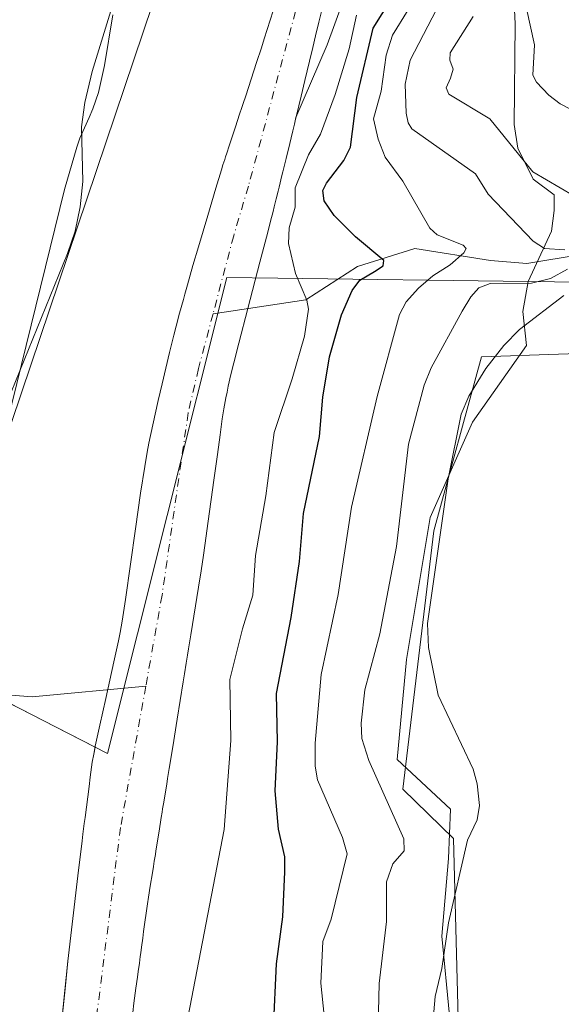
# Model space of a CAD drawing. Units: metres. Extents: x 654736 to 658190, y 4750995 to 4753386.
# Drawn here: x 655642 to 655732, y 4751136 to 4751299 of the extents above; entities that cross this region are included whole.
import ezdxf

# ---------------------------------------------------------------- set-up
doc = ezdxf.new("R2010")
doc.units = ezdxf.units.M
doc.header["$MEASUREMENT"] = 0
doc.linetypes.add('DGN Style 4', pattern=[2.638475, 1.318413, -0.659207, 0.001648, -0.659207])
for name, color, linetype, lineweight in [('Arbolado forestal CxS', 92, 'Continuous', 0), ('Corriente natural Cxs', 4, 'Continuous', 13), ('Corriente natural eje', 4, 'DGN Style 4', 0), ('Corriente natural lineal', 142, 'Continuous', 13), ('Curva de nivel maestra', 30, 'Continuous', 30), ('Curva de nivel normal', 30, 'Continuous', 0), ('Espacio natural protegido', 121, 'Continuous', 13), ('Espacio natural protegido CxS', 121, 'Continuous', 0), ('Municipio', 91, 'Continuous', 13), ('Municipio CxS', 4, 'Continuous', 0), ('Pastizal CxS', 92, 'Continuous', 0), ('Prado CxS', 92, 'Continuous', 0), ('Suelo desnudo CxS', 253, 'Continuous', 0), ('Tendido', 6, 'Continuous', 0)]:
    doc.layers.add(name, color=color, linetype=linetype, lineweight=lineweight)

# ---------------------------------------------------------------- blocks, each defined once
blk = doc.blocks.new('*U23')
at = {"layer": 'Pastizal CxS', "color": 92, "linetype": 'Continuous', "lineweight": 0}
blk.add_polyline3d([(655777.6539, 4751125.8793, 775.0424), (655776.4739, 4751074.9821, 782.0619), (655799.7209, 4751095.6745, 783.9112), (655817.3877, 4751106.1103, 789.2819), (655844.6801, 4751110.9619, 800.899), (655867.1369, 4751123.4617, 809.7783), (655876.4647, 4751089.9415, 811.5876), (655898.4845, 4751047.7873, 817.3134), (655913.7896, 4751039.4703, 823.0663), (655925.9162, 4751021.2939, 824.335), (655671.6086, 4751015.4952, 762.8303), (655676.0599, 4751021.9951, 763.551), (655705.3771, 4751063.1291, 765.8631), (655715.5717, 4751106.5261, 766.6398), (655714.1157, 4751163.7443, 763.8005), (655705.7269, 4751171.8891, 761.9206), (655710.8417, 4751214.5755, 764.3604), (655718.7021, 4751243.3107, 764.1259), (655750.5023, 4751244.4125, 771.1226), (655769.4165, 4751212.2539, 774.663), (655782.5767, 4751181.9193, 777.1906), (655780.6699, 4751137.3711, 775.8399)], close=True, dxfattribs=at)
blk = doc.blocks.new('*U26')
at = {"layer": 'Municipio CxS', "color": 4, "linetype": 'Continuous', "lineweight": 0, "flags": 128}
blk.add_lwpolyline([(655633.05, 4751190.03), (655646.37, 4751183.21), (655648.19, 4751182.28), (655656.89, 4751177.82), (655676.65, 4751256.45), (655685.04, 4751256.34), (655726.41, 4751255.8), (655869.3, 4751253.94)], dxfattribs=at)

msp = doc.modelspace()

# ---------------------------------------------------------------- linework, layer by layer
at = {"layer": 'Arbolado forestal CxS', "color": 92, "linetype": 'Continuous', "lineweight": 0}
for points in [[(655717.5165, 4751341.7492, 748.5105), (655705.4849, 4751328.5683, 745.8455), (655693.1959, 4751294.8445, 742.5725), (655688.0537, 4751282.89, 741.9306)], [(655661.0701, 4751135.0201, 741.3752), (655661.2801, 4751136.5401, 741.3927), (655661.6101, 4751139.0201, 741.3755), (655661.8601, 4751140.8401, 741.3415), (655661.9801, 4751141.7801, 741.3212), (655662.1701, 4751143.1701, 741.2884), (655662.3201, 4751144.2801, 741.2582), (655662.4001, 4751144.8501, 741.2428), (655662.5301, 4751145.7801, 741.2215), (655662.7302, 4751147.2701, 741.2016), (655662.8801, 4751148.3801, 741.1911), (655663.5101, 4751152.9501, 741.1757), (655663.6701, 4751154.0701, 741.2052), (655663.9601, 4751155.8701, 741.2622), (655664.3201, 4751158.0601, 741.3589), (655664.4901, 4751159.1201, 741.4379), (655664.6301, 4751160.0101, 741.5027), (655664.8101, 4751161.1101, 741.5837), (655664.9001, 4751161.7101, 741.6253), (655665.4301, 4751164.9601, 741.7227), (655665.8001, 4751167.2301, 741.7382), (655665.9401, 4751168.1301, 741.7426), (655666.0201, 4751168.6301, 741.7455), (655666.1601, 4751169.5001, 741.7489), (655666.6901, 4751172.7501, 741.7468), (655666.8301, 4751173.6401, 741.7586), (655667.1102, 4751175.3401, 741.7719), (655667.6901, 4751178.9101, 741.8427), (655668.4202, 4751183.4601, 742.1806), (655669.4201, 4751189.6201, 742.5234), (655669.6401, 4751190.9601, 742.429), (655669.9201, 4751192.7001, 742.2947), (655670.1401, 4751194.0401, 742.2543), (655670.3101, 4751195.0701, 742.2112), (655670.6901, 4751197.4101, 742.072), (655671.9502, 4751205.2501, 741.8818), (655672.3901, 4751207.9901, 741.9115), (655672.7701, 4751210.5401, 742.0164), (655673.0001, 4751212.1601, 742.0954), (655673.5501, 4751216.2001, 742.0809), (655674.4801, 4751222.9801, 741.9716), (655675.0601, 4751227.1901, 741.8998), (655675.5002, 4751230.4201, 741.7574), (655675.8801, 4751233.0901, 741.5962), (655676.1501, 4751234.7401, 741.5005), (655676.4802, 4751236.5501, 741.4089), (655676.6602, 4751237.5001, 741.3654), (655676.8701, 4751238.4601, 741.2355), (655677.3101, 4751240.4101, 740.9462), (655677.7702, 4751242.3101, 740.6978), (655678.6101, 4751245.5701, 740.6401), (655680.1101, 4751251.3401, 741.1598), (655682.1001, 4751258.9901, 741.0835), (655683.3901, 4751263.9301, 741.762), (655683.8601, 4751265.7201, 741.9708), (655684.2801, 4751267.3601, 742.0555), (655684.4701, 4751268.1001, 742.1647), (655684.8002, 4751269.4201, 742.3697), (655685.1102, 4751270.7101, 742.533), (655685.2701, 4751271.3501, 742.6067), (655685.7301, 4751273.2701, 742.6751), (655685.8901, 4751273.9101, 742.6304), (655686.2001, 4751275.1901, 742.4969), (655686.4101, 4751276.0801, 742.3716), (655686.5301, 4751276.5701, 742.293), (655686.7401, 4751277.4401, 742.1336), (655687.5101, 4751280.6401, 741.8919), (655687.7901, 4751281.7901, 741.9073), (655687.9201, 4751282.3301, 741.9), (655688.0537, 4751282.89, 741.9306), (655693.1959, 4751294.8445, 742.5725), (655705.4849, 4751328.5683, 745.8455)], [(655688.0537, 4751282.89, 741.9306), (655687.9201, 4751282.3301, 741.9), (655687.7901, 4751281.7901, 741.9073), (655687.5101, 4751280.6401, 741.8919), (655686.7401, 4751277.4401, 742.1336), (655686.5301, 4751276.5701, 742.293), (655686.4101, 4751276.0801, 742.3716), (655686.2001, 4751275.1901, 742.4969), (655685.8901, 4751273.9101, 742.6304), (655685.7301, 4751273.2701, 742.6751), (655685.2701, 4751271.3501, 742.6067), (655685.1102, 4751270.7101, 742.533), (655684.8002, 4751269.4201, 742.3697), (655684.4701, 4751268.1001, 742.1647), (655684.2801, 4751267.3601, 742.0555), (655683.8601, 4751265.7201, 741.9708), (655683.3901, 4751263.9301, 741.762), (655682.1001, 4751258.9901, 741.0835), (655680.1101, 4751251.3401, 741.1598), (655678.6101, 4751245.5701, 740.6401), (655677.7702, 4751242.3101, 740.6978), (655677.3101, 4751240.4101, 740.9462), (655676.8701, 4751238.4601, 741.2355), (655676.6602, 4751237.5001, 741.3654), (655676.4802, 4751236.5501, 741.4089), (655676.1501, 4751234.7401, 741.5005), (655675.8801, 4751233.0901, 741.5962), (655675.5002, 4751230.4201, 741.7574), (655675.0601, 4751227.1901, 741.8998), (655674.4801, 4751222.9801, 741.9716), (655673.5501, 4751216.2001, 742.0809), (655673.0001, 4751212.1601, 742.0954), (655672.7701, 4751210.5401, 742.0164), (655672.3901, 4751207.9901, 741.9115), (655671.9502, 4751205.2501, 741.8818), (655670.6901, 4751197.4101, 742.072), (655670.3101, 4751195.0701, 742.2112), (655670.1401, 4751194.0401, 742.2543), (655669.9201, 4751192.7001, 742.2947), (655669.6401, 4751190.9601, 742.429), (655669.4201, 4751189.6201, 742.5234), (655668.4202, 4751183.4601, 742.1806), (655667.6901, 4751178.9101, 741.8427), (655667.1102, 4751175.3401, 741.7719), (655666.8301, 4751173.6401, 741.7586), (655666.6901, 4751172.7501, 741.7468), (655666.1601, 4751169.5001, 741.7489), (655666.0201, 4751168.6301, 741.7455), (655665.9401, 4751168.1301, 741.7426), (655665.8001, 4751167.2301, 741.7382), (655665.4301, 4751164.9601, 741.7227), (655664.9001, 4751161.7101, 741.6253), (655664.8101, 4751161.1101, 741.5837), (655664.6301, 4751160.0101, 741.5027), (655664.4901, 4751159.1201, 741.4379), (655664.3201, 4751158.0601, 741.3589), (655663.9601, 4751155.8701, 741.2622), (655663.6701, 4751154.0701, 741.2052), (655663.5101, 4751152.9501, 741.1757), (655662.8801, 4751148.3801, 741.1911), (655662.7302, 4751147.2701, 741.2016), (655662.5301, 4751145.7801, 741.2215), (655662.4001, 4751144.8501, 741.2428), (655662.3201, 4751144.2801, 741.2582), (655662.1701, 4751143.1701, 741.2884), (655661.9801, 4751141.7801, 741.3212), (655661.8601, 4751140.8401, 741.3415), (655661.6101, 4751139.0201, 741.3755), (655661.2801, 4751136.5401, 741.3927), (655661.0701, 4751135.0201, 741.3752)], [(655867.1369, 4751123.4617, 809.7783), (655844.6801, 4751110.9619, 800.899), (655817.3877, 4751106.1103, 789.2819), (655799.7209, 4751095.6745, 783.9112), (655776.4739, 4751074.9821, 782.0619), (655777.6539, 4751125.8793, 775.0424), (655780.6699, 4751137.3711, 775.8399), (655782.5767, 4751181.9193, 777.1906), (655769.4165, 4751212.2539, 774.663), (655750.5023, 4751244.4125, 771.1226), (655718.7021, 4751243.3107, 764.1259), (655710.8417, 4751214.5755, 764.3604), (655705.7269, 4751171.8891, 761.9206), (655714.1157, 4751163.7443, 763.8005), (655715.5717, 4751106.5261, 766.6398), (655705.3771, 4751063.1291, 765.8631), (655676.0599, 4751021.9951, 763.551), (655671.6087, 4751015.4953, 762.8303)], [(655750.5023, 4751244.4125, 771.1226), (655718.7021, 4751243.3107, 764.1259), (655710.8417, 4751214.5755, 764.3604), (655705.7269, 4751171.8891, 761.9206), (655714.1157, 4751163.7443, 763.8005), (655715.5717, 4751106.5261, 766.6398)]]:
    msp.add_polyline3d(points, dxfattribs=at)
at = {"layer": 'Corriente natural Cxs', "color": 4, "linetype": 'Continuous', "lineweight": 13}
for points in [[(655692.7001, 4751302.1201, 742.1713), (655691.8501, 4751298.5901, 742.0775), (655691.3001, 4751296.3501, 742.0502), (655690.8401, 4751294.4301, 742.0366), (655690.3001, 4751292.1801, 742.0164), (655689.5201, 4751288.9801, 742.0116), (655688.9001, 4751286.4101, 742.025), (655688.1301, 4751283.2101, 741.9556), (655687.9201, 4751282.3301, 741.9), (655687.7901, 4751281.7901, 741.9073), (655687.5101, 4751280.6401, 741.8919), (655686.7401, 4751277.4401, 742.1336), (655686.5301, 4751276.5701, 742.293), (655686.4101, 4751276.0801, 742.3716), (655686.2001, 4751275.1901, 742.4969), (655685.8901, 4751273.9101, 742.6304), (655685.7301, 4751273.2701, 742.6751), (655685.2701, 4751271.3501, 742.6067), (655685.1101, 4751270.7101, 742.5329), (655684.8001, 4751269.4201, 742.3697), (655684.4701, 4751268.1001, 742.1647), (655684.2801, 4751267.3601, 742.0555), (655683.8601, 4751265.7201, 741.9708), (655683.3901, 4751263.9301, 741.762), (655682.1001, 4751258.9901, 741.0835), (655680.1101, 4751251.3401, 741.1598), (655678.6101, 4751245.5701, 740.6401), (655677.7701, 4751242.3101, 740.6978), (655677.3101, 4751240.4101, 740.9462), (655676.8701, 4751238.4601, 741.2355), (655676.6601, 4751237.5001, 741.3654), (655676.4801, 4751236.5501, 741.4089), (655676.1501, 4751234.7401, 741.5005), (655675.8801, 4751233.0901, 741.5962), (655675.5001, 4751230.4201, 741.7574), (655675.0601, 4751227.1901, 741.8998), (655674.4801, 4751222.9801, 741.9716), (655673.5501, 4751216.2001, 742.0809), (655673.0001, 4751212.1601, 742.0954), (655672.7701, 4751210.5401, 742.0164), (655672.3901, 4751207.9901, 741.9115), (655671.9501, 4751205.2501, 741.8818), (655670.6901, 4751197.4101, 742.072), (655670.3101, 4751195.0701, 742.2112), (655670.1401, 4751194.0401, 742.2543), (655669.9201, 4751192.7001, 742.2947), (655669.6401, 4751190.9601, 742.429), (655669.4201, 4751189.6201, 742.5234), (655668.4201, 4751183.4601, 742.1806), (655667.6901, 4751178.9101, 741.8427), (655667.1101, 4751175.3401, 741.7719), (655666.8301, 4751173.6401, 741.7586), (655666.6901, 4751172.7501, 741.7468), (655666.1601, 4751169.5001, 741.7489), (655666.0201, 4751168.6301, 741.7455), (655665.9401, 4751168.1301, 741.7426), (655665.8001, 4751167.2301, 741.7382), (655665.4301, 4751164.9601, 741.7227), (655664.9001, 4751161.7101, 741.6253), (655664.8101, 4751161.1101, 741.5837), (655664.6301, 4751160.0101, 741.5027), (655664.4901, 4751159.1201, 741.4379), (655664.3201, 4751158.0601, 741.3589), (655663.9601, 4751155.8701, 741.2622), (655663.6701, 4751154.0701, 741.2052), (655663.5101, 4751152.9501, 741.1757), (655662.8801, 4751148.3801, 741.1911), (655662.7301, 4751147.2701, 741.2016), (655662.5301, 4751145.7801, 741.2215), (655662.4001, 4751144.8501, 741.2428), (655662.3201, 4751144.2801, 741.2582), (655662.1701, 4751143.1701, 741.2884), (655661.9801, 4751141.7801, 741.3212), (655661.8601, 4751140.8401, 741.3415), (655661.6101, 4751139.0201, 741.3755), (655661.2801, 4751136.5401, 741.3927), (655661.0701, 4751135.0201, 741.3752)], [(655692.7001, 4751302.1201, 742.1713), (655691.8501, 4751298.5901, 742.0775), (655691.3001, 4751296.3501, 742.0502), (655690.8401, 4751294.4301, 742.0366), (655690.3001, 4751292.1801, 742.0164), (655689.5201, 4751288.9801, 742.0116), (655688.9001, 4751286.4101, 742.025), (655688.1301, 4751283.2101, 741.9556), (655687.9201, 4751282.3301, 741.9), (655687.7901, 4751281.7901, 741.9073), (655687.5101, 4751280.6401, 741.8919), (655686.7401, 4751277.4401, 742.1336), (655686.5301, 4751276.5701, 742.293), (655686.4101, 4751276.0801, 742.3716), (655686.2001, 4751275.1901, 742.4969), (655685.8901, 4751273.9101, 742.6304), (655685.7301, 4751273.2701, 742.6751), (655685.2701, 4751271.3501, 742.6067), (655685.1101, 4751270.7101, 742.5329), (655684.8001, 4751269.4201, 742.3697), (655684.4701, 4751268.1001, 742.1647), (655684.2801, 4751267.3601, 742.0555), (655683.8601, 4751265.7201, 741.9708), (655683.3901, 4751263.9301, 741.762), (655682.1001, 4751258.9901, 741.0835), (655680.1101, 4751251.3401, 741.1598), (655678.6101, 4751245.5701, 740.6401), (655677.7701, 4751242.3101, 740.6978), (655677.3101, 4751240.4101, 740.9462), (655676.8701, 4751238.4601, 741.2355), (655676.6601, 4751237.5001, 741.3654), (655676.4801, 4751236.5501, 741.4089), (655676.1501, 4751234.7401, 741.5005), (655675.8801, 4751233.0901, 741.5962), (655675.5001, 4751230.4201, 741.7574), (655675.0601, 4751227.1901, 741.8998), (655674.4801, 4751222.9801, 741.9716), (655673.5501, 4751216.2001, 742.0809), (655673.0001, 4751212.1601, 742.0954), (655672.7701, 4751210.5401, 742.0164), (655672.3901, 4751207.9901, 741.9115), (655671.9501, 4751205.2501, 741.8818), (655670.6901, 4751197.4101, 742.072), (655670.3101, 4751195.0701, 742.2112), (655670.1401, 4751194.0401, 742.2543), (655669.9201, 4751192.7001, 742.2947), (655669.6401, 4751190.9601, 742.429), (655669.4201, 4751189.6201, 742.5234), (655668.4201, 4751183.4601, 742.1806), (655667.6901, 4751178.9101, 741.8427), (655667.1101, 4751175.3401, 741.7719), (655666.8301, 4751173.6401, 741.7586), (655666.6901, 4751172.7501, 741.7468), (655666.1601, 4751169.5001, 741.7489), (655666.0201, 4751168.6301, 741.7455), (655665.9401, 4751168.1301, 741.7426), (655665.8001, 4751167.2301, 741.7382), (655665.4301, 4751164.9601, 741.7227), (655664.9001, 4751161.7101, 741.6253), (655664.8101, 4751161.1101, 741.5837), (655664.6301, 4751160.0101, 741.5027), (655664.4901, 4751159.1201, 741.4379), (655664.3201, 4751158.0601, 741.3589), (655663.9601, 4751155.8701, 741.2622), (655663.6701, 4751154.0701, 741.2052), (655663.5101, 4751152.9501, 741.1757), (655662.8801, 4751148.3801, 741.1911), (655662.7301, 4751147.2701, 741.2016), (655662.5301, 4751145.7801, 741.2215), (655662.4001, 4751144.8501, 741.2428), (655662.3201, 4751144.2801, 741.2582), (655662.1701, 4751143.1701, 741.2884), (655661.9801, 4751141.7801, 741.3212), (655661.8601, 4751140.8401, 741.3415), (655661.6101, 4751139.0201, 741.3755), (655661.2801, 4751136.5401, 741.3927), (655661.0701, 4751135.0201, 741.3752)], [(655649.0601, 4751131.0801, 741.0342), (655650.3701, 4751143.5101, 741.2198), (655651.0501, 4751149.6101, 741.1387), (655651.9901, 4751157.5901, 741.1662), (655652.7001, 4751163.3801, 741.2689), (655652.8401, 4751164.4501, 741.266), (655653.0601, 4751166.2101, 741.2645), (655653.1901, 4751167.2301, 741.2647), (655653.8501, 4751172.3701, 741.3274), (655654.0401, 4751173.8801, 741.3571), (655654.3901, 4751176.3901, 741.408), (655654.6201, 4751177.7001, 741.4341), (655654.8901, 4751179.0001, 741.4571), (655655.6401, 4751182.4801, 741.5397), (655656.6101, 4751186.8701, 741.5778), (655657.9601, 4751192.9601, 741.4148), (655658.7101, 4751196.4301, 741.4967), (655658.9801, 4751197.7601, 741.5279), (655659.3101, 4751199.6601, 741.5897), (655659.8601, 4751203.2201, 741.6371), (655661.5301, 4751214.9101, 741.8354), (655662.3801, 4751220.7801, 741.816), (655663.0701, 4751225.2101, 741.8539), (655663.4801, 4751227.5801, 741.8819), (655663.7601, 4751229.0601, 741.8784), (655664.3801, 4751232.1101, 741.8507), (655665.2701, 4751236.0901, 741.698), (655665.9201, 4751238.8901, 741.5116), (655667.1401, 4751244.0301, 741.2451), (655667.8701, 4751246.9001, 741.2952), (655668.2501, 4751248.3701, 741.4662), (655668.8301, 4751250.5401, 741.813), (655669.4501, 4751252.7801, 742.0882), (655669.7001, 4751253.7001, 742.0776), (655670.1301, 4751255.2401, 742.0723), (655671.0301, 4751258.4001, 742.01), (655671.9301, 4751261.5101, 741.667), (655673.4601, 4751266.6801, 741.7829), (655674.8101, 4751271.2101, 742.047), (655675.7201, 4751274.2301, 742.2339), (655675.9801, 4751275.0501, 742.2835), (655676.2701, 4751275.9501, 742.3362), (655676.4101, 4751276.3601, 742.358), (655676.6101, 4751276.9701, 742.3923), (655677.0101, 4751278.2001, 742.4284), (655677.4501, 4751279.5101, 742.4302), (655677.7201, 4751280.3401, 742.4475), (655678.0501, 4751281.3301, 742.4667), (655678.7301, 4751283.3901, 742.4728), (655679.1101, 4751284.5401, 742.4612), (655679.3201, 4751285.1801, 742.4562), (655679.7401, 4751286.4501, 742.4477), (655681.5501, 4751291.9401, 742.4311), (655682.3401, 4751294.3701, 742.5063), (655682.8101, 4751295.8501, 742.5659), (655684.2701, 4751300.5001, 742.7471)], [(655649.0601, 4751131.0801, 741.0342), (655650.3701, 4751143.5101, 741.2198), (655651.0501, 4751149.6101, 741.1387), (655651.9901, 4751157.5901, 741.1662), (655652.7001, 4751163.3801, 741.2689), (655652.8401, 4751164.4501, 741.266), (655653.0601, 4751166.2101, 741.2645), (655653.1901, 4751167.2301, 741.2647), (655653.8501, 4751172.3701, 741.3274), (655654.0401, 4751173.8801, 741.3571), (655654.3901, 4751176.3901, 741.408), (655654.6201, 4751177.7001, 741.4341), (655654.8901, 4751179.0001, 741.4571), (655655.6401, 4751182.4801, 741.5397), (655656.6101, 4751186.8701, 741.5778), (655657.9601, 4751192.9601, 741.4148), (655658.7101, 4751196.4301, 741.4967), (655658.9801, 4751197.7601, 741.5279), (655659.3101, 4751199.6601, 741.5897), (655659.8601, 4751203.2201, 741.6371), (655661.5301, 4751214.9101, 741.8354), (655662.3801, 4751220.7801, 741.816), (655663.0701, 4751225.2101, 741.8539), (655663.4801, 4751227.5801, 741.8819), (655663.7601, 4751229.0601, 741.8784), (655664.3801, 4751232.1101, 741.8507), (655665.2701, 4751236.0901, 741.698), (655665.9201, 4751238.8901, 741.5116), (655667.1401, 4751244.0301, 741.2451), (655667.8701, 4751246.9001, 741.2952), (655668.2501, 4751248.3701, 741.4662), (655668.8301, 4751250.5401, 741.813), (655669.4501, 4751252.7801, 742.0882), (655669.7001, 4751253.7001, 742.0776), (655670.1301, 4751255.2401, 742.0723), (655671.0301, 4751258.4001, 742.01), (655671.9301, 4751261.5101, 741.667), (655673.4601, 4751266.6801, 741.7829), (655674.8101, 4751271.2101, 742.047), (655675.7201, 4751274.2301, 742.2339), (655675.9801, 4751275.0501, 742.2835), (655676.2701, 4751275.9501, 742.3362), (655676.4101, 4751276.3601, 742.358), (655676.6101, 4751276.9701, 742.3923), (655677.0101, 4751278.2001, 742.4284), (655677.4501, 4751279.5101, 742.4302), (655677.7201, 4751280.3401, 742.4475), (655678.0501, 4751281.3301, 742.4667), (655678.7301, 4751283.3901, 742.4728), (655679.1101, 4751284.5401, 742.4612), (655679.3201, 4751285.1801, 742.4562), (655679.7401, 4751286.4501, 742.4477), (655681.5501, 4751291.9401, 742.4311), (655682.3401, 4751294.3701, 742.5063), (655682.8101, 4751295.8501, 742.5659), (655684.2701, 4751300.5001, 742.7471)]]:
    msp.add_polyline3d(points, dxfattribs=at)
at = {"layer": 'Corriente natural eje', "color": 4, "linetype": 'DGN Style 4', "lineweight": 0}
for points in [[(655688.5601, 4751414.5901, 744.0508), (655688.6101, 4751412.1001, 744.1201), (655687.8701, 4751397.5801, 743.7414), (655689.3601, 4751391.9501, 743.6741), (655689.4601, 4751386.2901, 743.6786), (655689.1601, 4751383.7901, 743.5688), (655687.6601, 4751377.7701, 743.2646), (655687.8601, 4751368.8801, 743.3164), (655688.9901, 4751364.1101, 743.1858), (655690.3001, 4751360.6001, 743.1893), (655694.6301, 4751338.8001, 742.867), (655694.6901, 4751332.3701, 742.6011), (655694.1401, 4751327.7101, 742.5411), (655690.2401, 4751307.5501, 742.4508), (655687.9801, 4751300.3801, 742.2354), (655680.1901, 4751271.5001, 741.2503), (655677.7601, 4751263.3401, 740.1902), (655674.3409, 4751250.4225, 740.6153)], [(655674.3409, 4751250.4225, 740.6153), (655671.9501, 4751241.3901, 740.3161), (655670.2301, 4751234.0601, 741.0949), (655665.9201, 4751203.9301, 741.4615), (655663.2304, 4751188.9076, 741.598)], [(655663.2304, 4751188.9076, 741.598), (655659.0501, 4751165.5601, 740.9507), (655652.2501, 4751111.8401, 740.418), (655644.9801, 4751082.8801, 740.2321), (655642.4201, 4751073.2201, 739.7038), (655640.4001, 4751066.9101, 739.8446), (655629.0701, 4751037.7401, 739.5835), (655621.8601, 4751022.7501, 738.8545), (655618.75, 4751014.2899, 738.6407)]]:
    msp.add_polyline3d(points, dxfattribs=at)
at = {"layer": 'Corriente natural lineal', "color": 142, "linetype": 'Continuous', "lineweight": 13}
for points in [[(655847.2001, 4751248.7501, 799.0757), (655839.2001, 4751252.7501, 794.9309), (655820.2001, 4751258.2501, 788.2428), (655805.2001, 4751261.7501, 784.1669), (655793.2001, 4751262.2501, 779.4776), (655783.2001, 4751259.2501, 776.8867), (655769.7001, 4751256.2501, 773.3638), (655759.2001, 4751252.2501, 771.6367), (655749.7001, 4751252.2501, 769.0121), (655741.7001, 4751257.2501, 763.9557), (655735.2001, 4751260.2501, 762.4935), (655726.2001, 4751258.7501, 759.4501), (655720.2001, 4751259.2501, 757.6693), (655707.7001, 4751261.2501, 754.0698), (655698.2001, 4751258.2501, 750.3605), (655689.7001, 4751252.7501, 746.5906), (655674.3409, 4751250.4225, 740.6153)], [(655584.6201, 4751213.5401, 749.0039), (655600.7001, 4751206.7501, 747.6856), (655621.5301, 4751194.2501, 745.8283), (655638.1801, 4751187.9201, 744.7223), (655639.5601, 4751187.5701, 744.621), (655644.4401, 4751187.1701, 743.8097), (655663.2304, 4751188.9076, 741.598)]]:
    msp.add_polyline3d(points, dxfattribs=at)
at = {"layer": 'Curva de nivel maestra', "color": 30, "linetype": 'Continuous', "lineweight": 30, "elevation": 750, "flags": 128}
msp.add_lwpolyline([(655683.82, 4751121.6601), (655684.81, 4751143.0601), (655685.87, 4751150.8301), (655686.22, 4751158.2501), (655686.19, 4751160.7201), (655685.15, 4751165.3201), (655684.62, 4751171.6401), (655684.98, 4751179.7401), (655684.83, 4751187.7001), (655687.28, 4751200.2501), (655688.66, 4751209.5301), (655689.31, 4751217.4701), (655691.94, 4751230.1601), (655692.49, 4751236.6601), (655693.6, 4751243.3301), (655695.58, 4751250.2701), (655697.32, 4751254.2901), (655698.61, 4751256.0101), (655701.03, 4751257.4301), (655702.44, 4751258.3601), (655702.57, 4751259.2501), (655697.88, 4751263.1801), (655694.39, 4751266.6801), (655692.73, 4751269.0901), (655692.52, 4751270.8001), (655693.11, 4751272.0401), (655695.96, 4751275.7801), (655697.05, 4751277.9901), (655698.13, 4751286.1801), (655700.81, 4751297.6401), (655707.96, 4751309.1001)], dxfattribs=at)
at = {"layer": 'Curva de nivel normal', "color": 30, "linetype": 'Continuous', "lineweight": 0, "flags": 128}
for points, elevation in [([(655713.49, 4751305.03), (655706.94, 4751292.34), (655706.09, 4751288.36), (655706.29, 4751283.59), (655706.62, 4751281.96), (655707.22, 4751281), (655717.71, 4751273.55), (655719.8, 4751270.19), (655727.24, 4751262.42), (655729.11, 4751261.21), (655732.47, 4751261.03)], 760), ([(655657.65, 4751301.22), (655654.35, 4751290.44), (655653.15, 4751285.35), (655652.61, 4751281.31), (655652.8, 4751272.3), (655652.37, 4751268.09), (655651.54, 4751264.1), (655650.3, 4751260.41), (655640.24, 4751235.74)], 745), ([(655669.92, 4751132.7), (655676.21, 4751165.24), (655677.3, 4751179.92), (655677.1, 4751190.05), (655679.19, 4751198.37), (655680.94, 4751203.94), (655681.35, 4751210.5), (655683.08, 4751220.35), (655684.43, 4751230.82), (655687.44, 4751239.69), (655689.47, 4751246.77), (655690.14, 4751251.18), (655689.86, 4751252.69), (655687.95, 4751257.07), (655686.84, 4751262.05), (655686.94, 4751264.65), (655687.93, 4751268.06), (655687.92, 4751271.25), (655690.13, 4751276.69), (655692.09, 4751280.14), (655694.54, 4751286.67), (655696.83, 4751294.21), (655698.07, 4751299.79)], 745), ([(655706.62, 4751300.64), (655704.03, 4751296.47), (655702.94, 4751293.19), (655702.15, 4751287.22), (655700.89, 4751282.64), (655701.63, 4751279.28), (655702.8, 4751276.34), (655705.74, 4751272.33), (655710.18, 4751264.6), (655711.37, 4751263.51), (655715.68, 4751261.76), (655716.18, 4751261.22), (655715.8, 4751260.51), (655713.56, 4751258.5), (655710.7, 4751256.69), (655708.3, 4751254.67), (655706.28, 4751252.4), (655705.17, 4751250.33), (655701.46, 4751236.78), (655697.22, 4751218.51), (655695.04, 4751204.06), (655692.23, 4751190.83), (655691.23, 4751179.48), (655691.2, 4751175.73), (655691.59, 4751173.44), (655695.74, 4751163.94), (655696.52, 4751161.2), (655693.88, 4751150.44), (655692.47, 4751146.73), (655692.18, 4751139.86), (655693.1, 4751130.76)], 755), ([(655726.13, 4751300.89), (655727.46, 4751294.87), (655727.22, 4751289.85), (655727.8, 4751288.73), (655729.85, 4751286.53), (655731.7, 4751285.15), (655735.38, 4751283.23)], 770), ([(655717.36, 4751299.58), (655713.53, 4751293.56), (655713.48, 4751292.36), (655714.02, 4751290.85), (655713.59, 4751289.36), (655712.9, 4751287.76), (655713.3, 4751286.74), (655720.07, 4751282.63), (655727.23, 4751273.9), (655733.97, 4751269.95)], 765), ([(655732.94, 4751257.83), (655730.12, 4751256.28), (655726.99, 4751255.51), (655720.13, 4751255.46), (655718.28, 4751254.75), (655716.96, 4751253.26), (655715.51, 4751250.87), (655710.38, 4751241.49), (655709.25, 4751238.63), (655706.66, 4751228.91), (655704.66, 4751211.99), (655701.91, 4751197.58), (655699.44, 4751188.29), (655698.81, 4751182.83), (655698.96, 4751180.28), (655700.08, 4751176.64), (655705.88, 4751163.71), (655705.93, 4751161.71), (655704.09, 4751159.57), (655703.04, 4751156.59), (655703.04, 4751150.06), (655701.83, 4751139.81), (655701.47, 4751125.87)], 760), ([(655732.33, 4751253.47), (655725, 4751247.82), (655722.43, 4751245.22), (655719.45, 4751241.4), (655716.64, 4751236.82), (655715.38, 4751233.83), (655713.23, 4751223.19), (655709.79, 4751199.25), (655709.97, 4751195.32), (655711.53, 4751187.41), (655717.35, 4751175.19), (655718.03, 4751172.79), (655718.39, 4751169.2), (655718.03, 4751166.86), (655716.42, 4751163.5), (655713.29, 4751149.81), (655712.16, 4751142.26), (655711.06, 4751137.66), (655710.63, 4751132.61)], 765)]:
    msp.add_lwpolyline(points, dxfattribs=dict(at, elevation=elevation))
at = {"layer": 'Espacio natural protegido', "color": 121, "linetype": 'Continuous', "lineweight": 13, "flags": 128}
for points in [[(655726.4143, 4751255.7982), (655730.2775, 4751264.1016), (655730.7055, 4751267.5226), (655730.7056, 4751270.0895), (655727.2837, 4751272.6556), (655724.7178, 4751277.7875), (655724.1309, 4751281.7005), (655724.2902, 4751298.3162), (655723.8633, 4751307.7251)], [(655657.7824, 4751299.8431), (655656.4062, 4751291.4773), (655655.4152, 4751287.0034), (655654.4692, 4751284.3074), (655653.8462, 4751282.8852), (655652.3531, 4751279.4765), (655651.8161, 4751277.9515), (655649.792, 4751270.9837), (655640.3395, 4751232.4434), (655640.2035, 4751231.8374), (655636.1893, 4751211.9477), (655636.1023, 4751211.4787), (655634.5511, 4751202.2229), (655633.8991, 4751197.13), (655633.501, 4751190.9301), (655633.0509, 4751190.0349)], [(655681.057, 4751015.7106), (655692.4585, 4751040.3525), (655697.0065, 4751050.3983), (655702.4506, 4751057.3971), (655710.9116, 4751071.9527), (655711.1777, 4751072.4077), (655713.3227, 4751078.2556), (655715.0808, 4751086.6435), (655716.073, 4751096.9353), (655716.5502, 4751110.1481), (655714.4904, 4751121.957), (655713.4446, 4751134.5308), (655712.1439, 4751147.6116), (655713.2571, 4751160.4444), (655713.6182, 4751168.5753), (655704.7945, 4751176.8003), (655706.3487, 4751193.324), (655710.2341, 4751216.7646), (655717.2262, 4751232.5193), (655726.1602, 4751245.2), (655725.5723, 4751250.8439), (655726.4143, 4751255.7982)]]:
    msp.add_lwpolyline(points, dxfattribs=at)
at = {"layer": 'Espacio natural protegido CxS', "color": 121, "linetype": 'Continuous', "lineweight": 0, "flags": 128}
for points in [[(655723.8633, 4751307.7251), (655724.2902, 4751298.3162), (655724.1309, 4751281.7005), (655724.7178, 4751277.7875), (655727.2837, 4751272.6556), (655730.7056, 4751270.0895), (655730.7055, 4751267.5226), (655730.2775, 4751264.1016), (655726.4143, 4751255.7982), (655725.5723, 4751250.8439), (655726.1602, 4751245.2), (655717.2262, 4751232.5193), (655710.2341, 4751216.7646), (655706.3487, 4751193.324), (655704.7945, 4751176.8003), (655713.6182, 4751168.5753), (655713.2571, 4751160.4444), (655712.1439, 4751147.6116), (655713.4446, 4751134.5308)], [(655640.3395, 4751232.4434), (655649.792, 4751270.9837), (655651.8161, 4751277.9515), (655652.3531, 4751279.4765), (655653.8462, 4751282.8852), (655654.4692, 4751284.3074), (655655.4152, 4751287.0034), (655656.4062, 4751291.4773), (655657.7824, 4751299.8431)]]:
    msp.add_lwpolyline(points, dxfattribs=at)
at = {"layer": 'Municipio', "color": 91, "linetype": 'Continuous', "lineweight": 13, "flags": 128}
for points in [[(655633.0509, 4751190.0349), (655646.365, 4751183.215), (655648.194, 4751182.278), (655656.886, 4751177.824), (655676.647, 4751256.446), (655685.041, 4751256.336), (655726.4143, 4751255.7982)], [(655633.0509, 4751190.0349), (655646.365, 4751183.215), (655648.194, 4751182.278), (655656.886, 4751177.824), (655676.647, 4751256.446), (655685.041, 4751256.336), (655726.4143, 4751255.7982)], [(655726.4143, 4751255.7982), (655869.299, 4751253.941)], [(655726.4143, 4751255.7982), (655869.299, 4751253.941)]]:
    msp.add_lwpolyline(points, dxfattribs=at)
at = {"layer": 'Municipio CxS', "color": 4, "linetype": 'Continuous', "lineweight": 0, "flags": 128}
msp.add_lwpolyline([(655869.299, 4751253.941), (655726.4143, 4751255.7982), (655685.041, 4751256.336), (655676.647, 4751256.446), (655656.886, 4751177.824), (655648.194, 4751182.278), (655646.365, 4751183.215), (655633.0509, 4751190.035)], dxfattribs=at)
at = {"layer": 'Pastizal CxS', "color": 92, "linetype": 'Continuous', "lineweight": 0}
for points in [[(655867.1369, 4751123.4617, 809.7783), (655844.6801, 4751110.9619, 800.899), (655817.3877, 4751106.1103, 789.2819), (655799.7209, 4751095.6745, 783.9112), (655776.4739, 4751074.9821, 782.0619), (655777.6539, 4751125.8793, 775.0424), (655780.6699, 4751137.3711, 775.8399), (655782.5767, 4751181.9193, 777.1906), (655769.4165, 4751212.2539, 774.663), (655750.5023, 4751244.4125, 771.1226), (655718.7021, 4751243.3107, 764.1259), (655710.8417, 4751214.5755, 764.3604), (655705.7269, 4751171.8891, 761.9206), (655714.1157, 4751163.7443, 763.8005), (655715.5717, 4751106.5261, 766.6398), (655705.3771, 4751063.1291, 765.8631), (655676.0599, 4751021.9951, 763.551), (655671.6087, 4751015.4953, 762.8303)], [(655654.8538, 4751178.8254, 741.4537), (655646.3636, 4751183.1715, 742.7527), (655627.7739, 4751192.7015, 745.4488), (655623.708, 4751194.784, 745.6541), (655622.4855, 4751182.8063, 745.7976), (655619.1782, 4751166.2698, 745.2902), (655609.2563, 4751147.0874, 744.9832), (655598.673, 4751126.9129, 744.5408), (655585.4438, 4751107.0691, 744.2576), (655571.8839, 4751088.879, 744.0321), (655555.6781, 4751066.7201, 743.8653), (655539.4723, 4751045.8841, 743.8047), (655528.8891, 4751023.7252, 743.5957), (655525.7067, 4751012.1684, 743.3154)], [(655598.673, 4751126.9129, 744.5408), (655609.2563, 4751147.0874, 744.9832), (655619.1782, 4751166.2698, 745.2902), (655622.4855, 4751182.8063, 745.7976), (655623.708, 4751194.784, 745.6541), (655627.7739, 4751192.7015, 745.4488), (655646.3636, 4751183.1715, 742.7527), (655654.8538, 4751178.8254, 741.4537), (655654.6201, 4751177.7001, 741.4341), (655654.3901, 4751176.3901, 741.408), (655654.0401, 4751173.8801, 741.3571), (655653.8501, 4751172.3701, 741.3274), (655653.1901, 4751167.2301, 741.2647), (655653.0601, 4751166.2101, 741.2645), (655652.8401, 4751164.4501, 741.266), (655652.7001, 4751163.3801, 741.2689), (655651.9901, 4751157.5901, 741.1662), (655651.0501, 4751149.6101, 741.1387), (655650.3701, 4751143.5101, 741.2198), (655649.8889, 4751138.9439, 741.1355), (655649.0601, 4751131.0801, 741.0342)], [(655654.8538, 4751178.8254, 741.4537), (655654.6201, 4751177.7001, 741.4341), (655654.3901, 4751176.3901, 741.408), (655654.0401, 4751173.8801, 741.3571), (655653.8501, 4751172.3701, 741.3274), (655653.1901, 4751167.2301, 741.2647), (655653.0601, 4751166.2101, 741.2645), (655652.8401, 4751164.4501, 741.266), (655652.7001, 4751163.3801, 741.2689), (655651.9901, 4751157.5901, 741.1662), (655651.0501, 4751149.6101, 741.1387), (655650.3701, 4751143.5101, 741.2198), (655649.8889, 4751138.9439, 741.1355), (655649.0601, 4751131.0801, 741.0342)]]:
    msp.add_polyline3d(points, dxfattribs=at)
at = {"layer": 'Prado CxS', "color": 92, "linetype": 'Continuous', "lineweight": 0}
for points in [[(655717.5165, 4751341.7492, 748.5105), (655705.4849, 4751328.5683, 745.8455), (655693.1959, 4751294.8445, 742.5725), (655688.0537, 4751282.89, 741.9306)], [(655705.4849, 4751328.5683, 745.8455), (655693.1959, 4751294.8445, 742.5725), (655688.0537, 4751282.89, 741.9306), (655688.1301, 4751283.2101, 741.9556), (655688.9001, 4751286.4101, 742.025), (655689.5201, 4751288.9801, 742.0116), (655690.3001, 4751292.1801, 742.0164), (655690.8401, 4751294.4301, 742.0366), (655691.3001, 4751296.3501, 742.0502), (655691.8501, 4751298.5901, 742.0775), (655692.7001, 4751302.1201, 742.1713)], [(655692.7001, 4751302.1201, 742.1713), (655691.8501, 4751298.5901, 742.0775), (655691.3001, 4751296.3501, 742.0502), (655690.8401, 4751294.4301, 742.0366), (655690.3001, 4751292.1801, 742.0164), (655689.5201, 4751288.9801, 742.0116), (655688.9001, 4751286.4101, 742.025), (655688.1301, 4751283.2101, 741.9556), (655688.0537, 4751282.89, 741.9306)], [(655684.2701, 4751300.5001, 742.7471), (655682.8101, 4751295.8501, 742.5659), (655682.3401, 4751294.3701, 742.5063), (655681.5501, 4751291.9401, 742.4311), (655679.7401, 4751286.4501, 742.4477), (655679.3201, 4751285.1801, 742.4562), (655679.1102, 4751284.5401, 742.4612), (655678.7301, 4751283.3901, 742.4728), (655678.0501, 4751281.3301, 742.4667), (655677.7201, 4751280.3401, 742.4475), (655677.4501, 4751279.5101, 742.4302), (655677.0101, 4751278.2001, 742.4284), (655676.6102, 4751276.9701, 742.3923), (655676.4101, 4751276.3601, 742.358), (655676.2701, 4751275.9501, 742.3362), (655675.9801, 4751275.0501, 742.2835), (655675.7201, 4751274.2301, 742.2339), (655674.8101, 4751271.2101, 742.047), (655673.4601, 4751266.6801, 741.7829), (655671.9301, 4751261.5101, 741.667), (655671.0301, 4751258.4001, 742.01), (655670.1301, 4751255.2401, 742.0723), (655669.7001, 4751253.7001, 742.0776), (655669.4502, 4751252.7801, 742.0882), (655668.8301, 4751250.5401, 741.813), (655668.2501, 4751248.3701, 741.4662), (655667.8701, 4751246.9001, 741.2952), (655667.1401, 4751244.0301, 741.2451), (655665.9201, 4751238.8901, 741.5116), (655665.2701, 4751236.0901, 741.698), (655664.3801, 4751232.1101, 741.8507), (655663.7602, 4751229.0601, 741.8784), (655663.4801, 4751227.5801, 741.8819), (655663.0701, 4751225.2101, 741.8539), (655662.3801, 4751220.7801, 741.816), (655661.5301, 4751214.9101, 741.8354), (655659.8601, 4751203.2201, 741.6371), (655659.3101, 4751199.6601, 741.5897), (655658.9801, 4751197.7601, 741.5279), (655658.7101, 4751196.4301, 741.4967), (655657.9601, 4751192.9601, 741.4148), (655656.6101, 4751186.8701, 741.5778), (655655.6401, 4751182.4801, 741.5397), (655654.8901, 4751179.0001, 741.4571), (655654.8538, 4751178.8254, 741.4537), (655646.3636, 4751183.1715, 742.7527), (655627.7739, 4751192.7015, 745.4488)], [(655684.2701, 4751300.5001, 742.7471), (655682.8101, 4751295.8501, 742.5659), (655682.3401, 4751294.3701, 742.5063), (655681.5501, 4751291.9401, 742.4311), (655679.7401, 4751286.4501, 742.4477), (655679.3201, 4751285.1801, 742.4562), (655679.1102, 4751284.5401, 742.4612), (655678.7301, 4751283.3901, 742.4728), (655678.0501, 4751281.3301, 742.4667), (655677.7201, 4751280.3401, 742.4475), (655677.4501, 4751279.5101, 742.4302), (655677.0101, 4751278.2001, 742.4284), (655676.6102, 4751276.9701, 742.3923), (655676.4101, 4751276.3601, 742.358), (655676.2701, 4751275.9501, 742.3362), (655675.9801, 4751275.0501, 742.2835), (655675.7201, 4751274.2301, 742.2339), (655674.8101, 4751271.2101, 742.047), (655673.4601, 4751266.6801, 741.7829), (655671.9301, 4751261.5101, 741.667), (655671.0301, 4751258.4001, 742.01), (655670.1301, 4751255.2401, 742.0723), (655669.7001, 4751253.7001, 742.0776), (655669.4502, 4751252.7801, 742.0882), (655668.8301, 4751250.5401, 741.813), (655668.2501, 4751248.3701, 741.4662), (655667.8701, 4751246.9001, 741.2952), (655667.1401, 4751244.0301, 741.2451), (655665.9201, 4751238.8901, 741.5116), (655665.2701, 4751236.0901, 741.698), (655664.3801, 4751232.1101, 741.8507), (655663.7602, 4751229.0601, 741.8784), (655663.4801, 4751227.5801, 741.8819), (655663.0701, 4751225.2101, 741.8539), (655662.3801, 4751220.7801, 741.816), (655661.5301, 4751214.9101, 741.8354), (655659.8601, 4751203.2201, 741.6371), (655659.3101, 4751199.6601, 741.5897), (655658.9801, 4751197.7601, 741.5279), (655658.7101, 4751196.4301, 741.4967), (655657.9601, 4751192.9601, 741.4148), (655656.6101, 4751186.8701, 741.5778), (655655.6401, 4751182.4801, 741.5397), (655654.8901, 4751179.0001, 741.4571), (655654.8538, 4751178.8254, 741.4537)], [(655654.8538, 4751178.8254, 741.4537), (655646.3636, 4751183.1715, 742.7527), (655627.7739, 4751192.7015, 745.4488), (655623.708, 4751194.784, 745.6541), (655622.4855, 4751182.8063, 745.7976), (655619.1782, 4751166.2698, 745.2902), (655609.2563, 4751147.0874, 744.9832), (655598.673, 4751126.9129, 744.5408), (655585.4438, 4751107.0691, 744.2576), (655571.8839, 4751088.879, 744.0321), (655555.6781, 4751066.7201, 743.8653), (655539.4723, 4751045.8841, 743.8047), (655528.8891, 4751023.7252, 743.5957), (655525.7067, 4751012.1684, 743.3154)]]:
    msp.add_polyline3d(points, dxfattribs=at)
at = {"layer": 'Suelo desnudo CxS', "color": 253, "linetype": 'Continuous', "lineweight": 0}
for points in [[(655692.7001, 4751302.1201, 742.1713), (655691.8501, 4751298.5901, 742.0775), (655691.3001, 4751296.3501, 742.0502), (655690.8401, 4751294.4301, 742.0366), (655690.3001, 4751292.1801, 742.0164), (655689.5201, 4751288.9801, 742.0116), (655688.9001, 4751286.4101, 742.025), (655688.1301, 4751283.2101, 741.9556), (655688.0537, 4751282.89, 741.9306), (655687.9201, 4751282.3301, 741.9), (655687.7901, 4751281.7901, 741.9073), (655687.5101, 4751280.6401, 741.8919), (655686.7401, 4751277.4401, 742.1336), (655686.5301, 4751276.5701, 742.293), (655686.4101, 4751276.0801, 742.3716), (655686.2001, 4751275.1901, 742.4969), (655685.8901, 4751273.9101, 742.6304), (655685.7301, 4751273.2701, 742.6751), (655685.2701, 4751271.3501, 742.6067), (655685.1102, 4751270.7101, 742.533), (655684.8002, 4751269.4201, 742.3697), (655684.4701, 4751268.1001, 742.1647), (655684.2801, 4751267.3601, 742.0555), (655683.8601, 4751265.7201, 741.9708), (655683.3901, 4751263.9301, 741.762), (655682.1001, 4751258.9901, 741.0835), (655680.1101, 4751251.3401, 741.1598), (655678.6101, 4751245.5701, 740.6401), (655677.7702, 4751242.3101, 740.6978), (655677.3101, 4751240.4101, 740.9462), (655676.8701, 4751238.4601, 741.2355), (655676.6602, 4751237.5001, 741.3654), (655676.4802, 4751236.5501, 741.4089), (655676.1501, 4751234.7401, 741.5005), (655675.8801, 4751233.0901, 741.5962), (655675.5002, 4751230.4201, 741.7574), (655675.0601, 4751227.1901, 741.8998), (655674.4801, 4751222.9801, 741.9716), (655673.5501, 4751216.2001, 742.0809), (655673.0001, 4751212.1601, 742.0954), (655672.7701, 4751210.5401, 742.0164), (655672.3901, 4751207.9901, 741.9115), (655671.9502, 4751205.2501, 741.8818), (655670.6901, 4751197.4101, 742.072), (655670.3101, 4751195.0701, 742.2112), (655670.1401, 4751194.0401, 742.2543), (655669.9201, 4751192.7001, 742.2947), (655669.6401, 4751190.9601, 742.429), (655669.4201, 4751189.6201, 742.5234), (655668.4202, 4751183.4601, 742.1806), (655667.6901, 4751178.9101, 741.8427), (655667.1102, 4751175.3401, 741.7719), (655666.8301, 4751173.6401, 741.7586), (655666.6901, 4751172.7501, 741.7468), (655666.1601, 4751169.5001, 741.7489), (655666.0201, 4751168.6301, 741.7455), (655665.9401, 4751168.1301, 741.7426), (655665.8001, 4751167.2301, 741.7382), (655665.4301, 4751164.9601, 741.7227), (655664.9001, 4751161.7101, 741.6253), (655664.8101, 4751161.1101, 741.5837), (655664.6301, 4751160.0101, 741.5027), (655664.4901, 4751159.1201, 741.4379), (655664.3201, 4751158.0601, 741.3589), (655663.9601, 4751155.8701, 741.2622), (655663.6701, 4751154.0701, 741.2052), (655663.5101, 4751152.9501, 741.1757), (655662.8801, 4751148.3801, 741.1911), (655662.7302, 4751147.2701, 741.2016), (655662.5301, 4751145.7801, 741.2215), (655662.4001, 4751144.8501, 741.2428), (655662.3201, 4751144.2801, 741.2582), (655662.1701, 4751143.1701, 741.2884), (655661.9801, 4751141.7801, 741.3212), (655661.8601, 4751140.8401, 741.3415), (655661.6101, 4751139.0201, 741.3755), (655661.2801, 4751136.5401, 741.3927), (655661.0701, 4751135.0201, 741.3752)], [(655692.7001, 4751302.1201, 742.1713), (655691.8501, 4751298.5901, 742.0775), (655691.3001, 4751296.3501, 742.0502), (655690.8401, 4751294.4301, 742.0366), (655690.3001, 4751292.1801, 742.0164), (655689.5201, 4751288.9801, 742.0116), (655688.9001, 4751286.4101, 742.025), (655688.1301, 4751283.2101, 741.9556), (655688.0537, 4751282.89, 741.9306)], [(655649.0601, 4751131.0801, 741.0342), (655649.8889, 4751138.9439, 741.1355), (655650.3701, 4751143.5101, 741.2198), (655651.0501, 4751149.6101, 741.1387), (655651.9901, 4751157.5901, 741.1662), (655652.7001, 4751163.3801, 741.2689), (655652.8401, 4751164.4501, 741.266), (655653.0601, 4751166.2101, 741.2645), (655653.1901, 4751167.2301, 741.2647), (655653.8501, 4751172.3701, 741.3274), (655654.0401, 4751173.8801, 741.3571), (655654.3901, 4751176.3901, 741.408), (655654.6201, 4751177.7001, 741.4341), (655654.8538, 4751178.8254, 741.4537), (655654.8901, 4751179.0001, 741.4571), (655655.6401, 4751182.4801, 741.5397), (655656.6101, 4751186.8701, 741.5778), (655657.9601, 4751192.9601, 741.4148), (655658.7101, 4751196.4301, 741.4967), (655658.9801, 4751197.7601, 741.5279), (655659.3101, 4751199.6601, 741.5897), (655659.8601, 4751203.2201, 741.6371), (655661.5301, 4751214.9101, 741.8354), (655662.3801, 4751220.7801, 741.816), (655663.0701, 4751225.2101, 741.8539), (655663.4801, 4751227.5801, 741.8819), (655663.7602, 4751229.0601, 741.8784), (655664.3801, 4751232.1101, 741.8507), (655665.2701, 4751236.0901, 741.698), (655665.9201, 4751238.8901, 741.5116), (655667.1401, 4751244.0301, 741.2451), (655667.8701, 4751246.9001, 741.2952), (655668.2501, 4751248.3701, 741.4662), (655668.8301, 4751250.5401, 741.813), (655669.4502, 4751252.7801, 742.0882), (655669.7001, 4751253.7001, 742.0776), (655670.1301, 4751255.2401, 742.0723), (655671.0301, 4751258.4001, 742.01), (655671.9301, 4751261.5101, 741.667), (655673.4601, 4751266.6801, 741.7829), (655674.8101, 4751271.2101, 742.047), (655675.7201, 4751274.2301, 742.2339), (655675.9801, 4751275.0501, 742.2835), (655676.2701, 4751275.9501, 742.3362), (655676.4101, 4751276.3601, 742.358), (655676.6102, 4751276.9701, 742.3923), (655677.0101, 4751278.2001, 742.4284), (655677.4501, 4751279.5101, 742.4302), (655677.7201, 4751280.3401, 742.4475), (655678.0501, 4751281.3301, 742.4667), (655678.7301, 4751283.3901, 742.4728), (655679.1102, 4751284.5401, 742.4612), (655679.3201, 4751285.1801, 742.4562), (655679.7401, 4751286.4501, 742.4477), (655681.5501, 4751291.9401, 742.4311), (655682.3401, 4751294.3701, 742.5063), (655682.8101, 4751295.8501, 742.5659), (655684.2701, 4751300.5001, 742.7471)], [(655684.2701, 4751300.5001, 742.7471), (655682.8101, 4751295.8501, 742.5659), (655682.3401, 4751294.3701, 742.5063), (655681.5501, 4751291.9401, 742.4311), (655679.7401, 4751286.4501, 742.4477), (655679.3201, 4751285.1801, 742.4562), (655679.1102, 4751284.5401, 742.4612), (655678.7301, 4751283.3901, 742.4728), (655678.0501, 4751281.3301, 742.4667), (655677.7201, 4751280.3401, 742.4475), (655677.4501, 4751279.5101, 742.4302), (655677.0101, 4751278.2001, 742.4284), (655676.6102, 4751276.9701, 742.3923), (655676.4101, 4751276.3601, 742.358), (655676.2701, 4751275.9501, 742.3362), (655675.9801, 4751275.0501, 742.2835), (655675.7201, 4751274.2301, 742.2339), (655674.8101, 4751271.2101, 742.047), (655673.4601, 4751266.6801, 741.7829), (655671.9301, 4751261.5101, 741.667), (655671.0301, 4751258.4001, 742.01), (655670.1301, 4751255.2401, 742.0723), (655669.7001, 4751253.7001, 742.0776), (655669.4502, 4751252.7801, 742.0882), (655668.8301, 4751250.5401, 741.813), (655668.2501, 4751248.3701, 741.4662), (655667.8701, 4751246.9001, 741.2952), (655667.1401, 4751244.0301, 741.2451), (655665.9201, 4751238.8901, 741.5116), (655665.2701, 4751236.0901, 741.698), (655664.3801, 4751232.1101, 741.8507), (655663.7602, 4751229.0601, 741.8784), (655663.4801, 4751227.5801, 741.8819), (655663.0701, 4751225.2101, 741.8539), (655662.3801, 4751220.7801, 741.816), (655661.5301, 4751214.9101, 741.8354), (655659.8601, 4751203.2201, 741.6371), (655659.3101, 4751199.6601, 741.5897), (655658.9801, 4751197.7601, 741.5279), (655658.7101, 4751196.4301, 741.4967), (655657.9601, 4751192.9601, 741.4148), (655656.6101, 4751186.8701, 741.5778), (655655.6401, 4751182.4801, 741.5397), (655654.8901, 4751179.0001, 741.4571), (655654.8538, 4751178.8254, 741.4537)], [(655688.0537, 4751282.89, 741.9306), (655687.9201, 4751282.3301, 741.9), (655687.7901, 4751281.7901, 741.9073), (655687.5101, 4751280.6401, 741.8919), (655686.7401, 4751277.4401, 742.1336), (655686.5301, 4751276.5701, 742.293), (655686.4101, 4751276.0801, 742.3716), (655686.2001, 4751275.1901, 742.4969), (655685.8901, 4751273.9101, 742.6304), (655685.7301, 4751273.2701, 742.6751), (655685.2701, 4751271.3501, 742.6067), (655685.1102, 4751270.7101, 742.533), (655684.8002, 4751269.4201, 742.3697), (655684.4701, 4751268.1001, 742.1647), (655684.2801, 4751267.3601, 742.0555), (655683.8601, 4751265.7201, 741.9708), (655683.3901, 4751263.9301, 741.762), (655682.1001, 4751258.9901, 741.0835), (655680.1101, 4751251.3401, 741.1598), (655678.6101, 4751245.5701, 740.6401), (655677.7702, 4751242.3101, 740.6978), (655677.3101, 4751240.4101, 740.9462), (655676.8701, 4751238.4601, 741.2355), (655676.6602, 4751237.5001, 741.3654), (655676.4802, 4751236.5501, 741.4089), (655676.1501, 4751234.7401, 741.5005), (655675.8801, 4751233.0901, 741.5962), (655675.5002, 4751230.4201, 741.7574), (655675.0601, 4751227.1901, 741.8998), (655674.4801, 4751222.9801, 741.9716), (655673.5501, 4751216.2001, 742.0809), (655673.0001, 4751212.1601, 742.0954), (655672.7701, 4751210.5401, 742.0164), (655672.3901, 4751207.9901, 741.9115), (655671.9502, 4751205.2501, 741.8818), (655670.6901, 4751197.4101, 742.072), (655670.3101, 4751195.0701, 742.2112), (655670.1401, 4751194.0401, 742.2543), (655669.9201, 4751192.7001, 742.2947), (655669.6401, 4751190.9601, 742.429), (655669.4201, 4751189.6201, 742.5234), (655668.4202, 4751183.4601, 742.1806), (655667.6901, 4751178.9101, 741.8427), (655667.1102, 4751175.3401, 741.7719), (655666.8301, 4751173.6401, 741.7586), (655666.6901, 4751172.7501, 741.7468), (655666.1601, 4751169.5001, 741.7489), (655666.0201, 4751168.6301, 741.7455), (655665.9401, 4751168.1301, 741.7426), (655665.8001, 4751167.2301, 741.7382), (655665.4301, 4751164.9601, 741.7227), (655664.9001, 4751161.7101, 741.6253), (655664.8101, 4751161.1101, 741.5837), (655664.6301, 4751160.0101, 741.5027), (655664.4901, 4751159.1201, 741.4379), (655664.3201, 4751158.0601, 741.3589), (655663.9601, 4751155.8701, 741.2622), (655663.6701, 4751154.0701, 741.2052), (655663.5101, 4751152.9501, 741.1757), (655662.8801, 4751148.3801, 741.1911), (655662.7302, 4751147.2701, 741.2016), (655662.5301, 4751145.7801, 741.2215), (655662.4001, 4751144.8501, 741.2428), (655662.3201, 4751144.2801, 741.2582), (655662.1701, 4751143.1701, 741.2884), (655661.9801, 4751141.7801, 741.3212), (655661.8601, 4751140.8401, 741.3415), (655661.6101, 4751139.0201, 741.3755), (655661.2801, 4751136.5401, 741.3927), (655661.0701, 4751135.0201, 741.3752)], [(655654.8538, 4751178.8254, 741.4537), (655654.6201, 4751177.7001, 741.4341), (655654.3901, 4751176.3901, 741.408), (655654.0401, 4751173.8801, 741.3571), (655653.8501, 4751172.3701, 741.3274), (655653.1901, 4751167.2301, 741.2647), (655653.0601, 4751166.2101, 741.2645), (655652.8401, 4751164.4501, 741.266), (655652.7001, 4751163.3801, 741.2689), (655651.9901, 4751157.5901, 741.1662), (655651.0501, 4751149.6101, 741.1387), (655650.3701, 4751143.5101, 741.2198), (655649.8889, 4751138.9439, 741.1355), (655649.0601, 4751131.0801, 741.0342)]]:
    msp.add_polyline3d(points, dxfattribs=at)
at = {"layer": 'Tendido', "color": 6, "linetype": 'Continuous', "lineweight": 0}
msp.add_polyline3d([(655567.1472, 4751013.1132, 742.4261), (655601.219, 4751115.6043, 744.1757), (655636.4291, 4751218.9225, 745.3104), (655673.67, 4751329.18, 750.1535)], dxfattribs=at)

# ---------------------------------------------------------------- block references
at = {"layer": 'Municipio CxS', "color": 4, "linetype": 'Continuous', "lineweight": 0}
msp.add_blockref('*U26', (0, 0), dxfattribs=at)
at = {"layer": 'Pastizal CxS', "color": 92, "linetype": 'Continuous', "lineweight": 0}
msp.add_blockref('*U23', (0, 0), dxfattribs=at)

doc.saveas('drawing.dxf')
